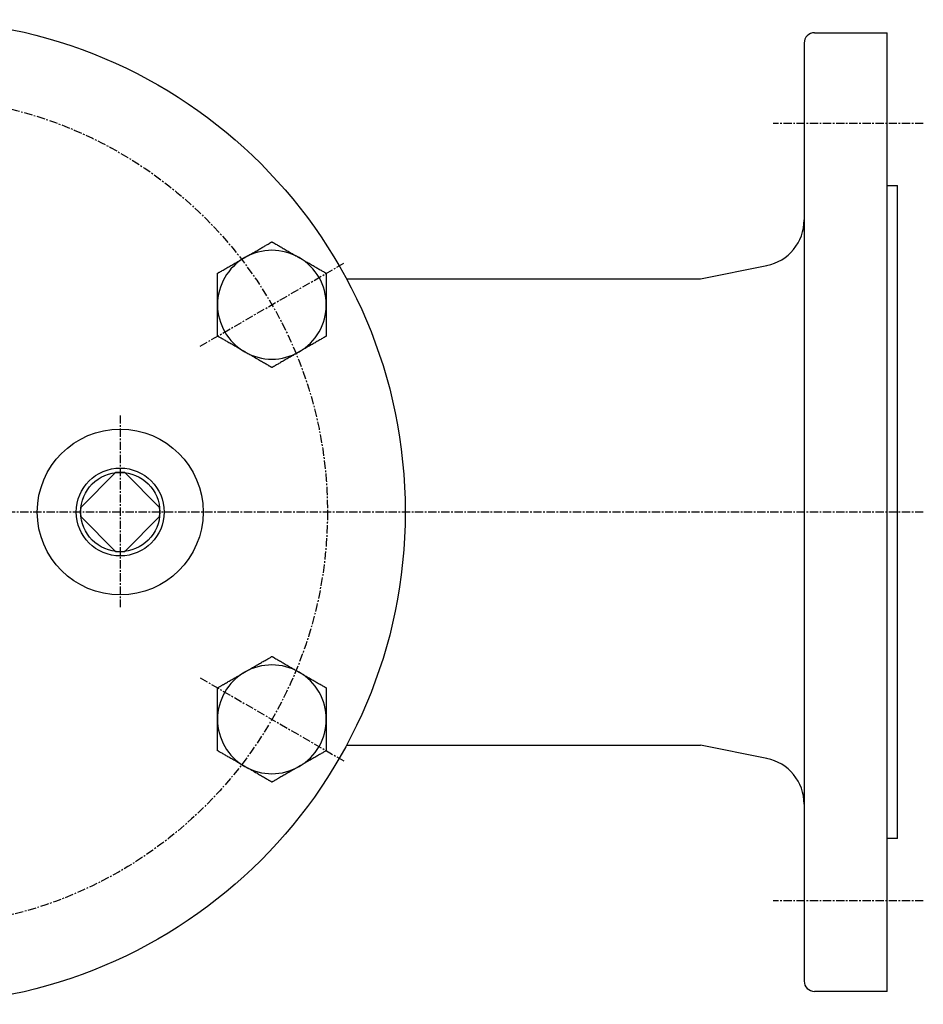
# Model space of a CAD drawing. Extents: x 25 to 680, y 26 to 583.
# Drawn here: x 191 to 365, y 388 to 578 of the extents above; entities that cross this region are included whole.
import ezdxf

# ---------------------------------------------------------------- set-up
doc = ezdxf.new("R2010")
doc.units = 0
doc.linetypes.add('EXLTYPE2', pattern=[2.54, 1.5875, -0.3175, 0.3175, -0.3175])
doc.layers.get('0').update_dxf_attribs({"linetype": 'CONTINUOUS'})

msp = doc.modelspace()

# ---------------------------------------------------------------- linework, layer by layer
at = {"color": 3, "linetype": 'CONTINUOUS'}
for p, q in [((344, 575.45), (358, 575.45)), ((358, 390.45), (358, 575.45)), ((342, 573.45), (342, 392.45)), ((358, 545.95), (360, 545.95)), ((360, 419.95), (360, 545.95)), ((322, 527.95), (334.77, 530.51)), ((253.67, 527.95), (322, 527.95)), ((209.11, 490.55), (202.4, 483.84)), ((210.89, 490.55), (217.6, 483.84)), ((209.11, 475.35), (202.4, 482.07)), ((210.89, 475.35), (217.6, 482.07)), ((253.67, 437.95), (322, 437.95)), ((334.77, 435.4), (322, 437.95)), ((360, 419.95), (358, 419.95)), ((358, 390.45), (344, 390.45))]:
    msp.add_line(p, q, dxfattribs=at)
at = {"color": 1, "linetype": 'EXLTYPE2'}
for p, q in [((365, 557.95), (336, 557.95)), ((225.43, 514.95), (253.14, 530.95)), ((210, 501.6), (210, 464.6)), ((365, 482.95), (25, 482.95)), ((225.43, 450.95), (253.14, 434.95)), ((365, 407.95), (336, 407.95))]:
    msp.add_line(p, q, dxfattribs=at)
at = {"color": 3, "linetype": 'CONTINUOUS', "flags": 128}
for points in [[(234.03, 532.05), (234.03, 532.05), (234.03, 532.05), (234.04, 532.05), (234.04, 532.05), (234.04, 532.05), (234.04, 532.05), (234.05, 532.06), (234.05, 532.06), (234.05, 532.06), (234.06, 532.06), (234.06, 532.07), (234.1, 532.09), (234.15, 532.12), (234.21, 532.15), (234.27, 532.19), (234.34, 532.23), (234.42, 532.27), (234.5, 532.32), (234.58, 532.36), (234.67, 532.41), (234.76, 532.47), (234.85, 532.52), (235.02, 532.62), (235.21, 532.73), (235.39, 532.83), (235.58, 532.94), (235.76, 533.05), (235.96, 533.16), (236.15, 533.27), (236.34, 533.38), (236.54, 533.49), (236.73, 533.61), (236.92, 533.72), (237.09, 533.82), (237.26, 533.91), (237.43, 534.01), (237.6, 534.11), (237.77, 534.21), (237.93, 534.3), (238.1, 534.39), (238.26, 534.49), (238.42, 534.58), (238.57, 534.67), (238.73, 534.76), (238.8, 534.8), (238.88, 534.85), (238.95, 534.89), (239.02, 534.93), (239.08, 534.96), (239.14, 535), (239.19, 535.02), (239.23, 535.05), (239.26, 535.06), (239.28, 535.08), (239.28, 535.08)], [(239.28, 535.08), (239.29, 535.08), (239.31, 535.06), (239.34, 535.05), (239.38, 535.02), (239.43, 534.99), (239.49, 534.96), (239.56, 534.92), (239.63, 534.88), (239.7, 534.84), (239.78, 534.79), (239.87, 534.74), (240.03, 534.65), (240.2, 534.55), (240.38, 534.45), (240.55, 534.35), (240.73, 534.24), (240.91, 534.14), (241.1, 534.03), (241.28, 533.93), (241.47, 533.82), (241.65, 533.71), (241.84, 533.6), (242.03, 533.49), (242.23, 533.38), (242.42, 533.27), (242.62, 533.15), (242.81, 533.04), (243, 532.93), (243.19, 532.83), (243.37, 532.72), (243.55, 532.61), (243.73, 532.51), (243.91, 532.41), (244, 532.36), (244.08, 532.31), (244.16, 532.26), (244.24, 532.22), (244.31, 532.18), (244.37, 532.14), (244.43, 532.11), (244.47, 532.08), (244.5, 532.06), (244.52, 532.05), (244.53, 532.05)], [(228.78, 529.02), (228.79, 529.02), (228.81, 529.03), (228.84, 529.05), (228.88, 529.07), (228.93, 529.1), (228.99, 529.14), (229.06, 529.18), (229.13, 529.22), (229.2, 529.26), (229.28, 529.31), (229.37, 529.35), (229.53, 529.45), (229.7, 529.55), (229.88, 529.65), (230.05, 529.75), (230.23, 529.85), (230.41, 529.96), (230.6, 530.06), (230.78, 530.17), (230.97, 530.28), (231.15, 530.39), (231.34, 530.49), (231.53, 530.61), (231.73, 530.72), (231.92, 530.83), (232.12, 530.94), (232.31, 531.05), (232.5, 531.16), (232.69, 531.27), (232.87, 531.38), (233.05, 531.48), (233.23, 531.59), (233.41, 531.69), (233.5, 531.74), (233.58, 531.79), (233.66, 531.83), (233.74, 531.88), (233.81, 531.92), (233.87, 531.96), (233.93, 531.99), (233.97, 532.01), (234, 532.03), (234.02, 532.04), (234.03, 532.05)], [(244.53, 532.05), (244.53, 532.05), (244.53, 532.05), (244.54, 532.05), (244.54, 532.04), (244.54, 532.04), (244.54, 532.04), (244.55, 532.04), (244.55, 532.04), (244.55, 532.03), (244.56, 532.03), (244.56, 532.03), (244.6, 532.01), (244.65, 531.98), (244.71, 531.95), (244.77, 531.91), (244.84, 531.87), (244.92, 531.83), (245, 531.78), (245.08, 531.73), (245.17, 531.68), (245.26, 531.63), (245.35, 531.58), (245.52, 531.47), (245.71, 531.37), (245.89, 531.26), (246.08, 531.16), (246.26, 531.05), (246.46, 530.94), (246.65, 530.83), (246.84, 530.71), (247.04, 530.6), (247.23, 530.49), (247.42, 530.38), (247.59, 530.28), (247.76, 530.18), (247.93, 530.08), (248.1, 529.99), (248.27, 529.89), (248.43, 529.8), (248.6, 529.7), (248.76, 529.61), (248.92, 529.52), (249.07, 529.43), (249.23, 529.34), (249.3, 529.29), (249.38, 529.25), (249.45, 529.21), (249.52, 529.17), (249.58, 529.13), (249.64, 529.1), (249.69, 529.07), (249.73, 529.05), (249.76, 529.03), (249.78, 529.02), (249.78, 529.02)], [(228.78, 522.95), (228.78, 522.96), (228.78, 522.96), (228.78, 522.97), (228.78, 522.99), (228.78, 523), (228.78, 523.02), (228.78, 523.04), (228.78, 523.07), (228.78, 523.09), (228.78, 523.12), (228.78, 523.15), (228.78, 523.29), (228.78, 523.45), (228.78, 523.63), (228.78, 523.83), (228.78, 524.03), (228.78, 524.25), (228.78, 524.47), (228.78, 524.7), (228.78, 524.93), (228.78, 525.17), (228.78, 525.39), (228.78, 525.61), (228.78, 525.83), (228.78, 526.04), (228.78, 526.25), (228.78, 526.46), (228.78, 526.66), (228.78, 526.87), (228.78, 527.08), (228.78, 527.29), (228.78, 527.51), (228.78, 527.72), (228.78, 527.89), (228.78, 528.06), (228.78, 528.23), (228.78, 528.39), (228.78, 528.53), (228.78, 528.67), (228.78, 528.78), (228.78, 528.88), (228.78, 528.95), (228.78, 529), (228.78, 529.02)], [(249.78, 529.02), (249.78, 529), (249.78, 528.95), (249.78, 528.88), (249.78, 528.78), (249.78, 528.67), (249.78, 528.53), (249.78, 528.39), (249.78, 528.23), (249.78, 528.06), (249.78, 527.89), (249.78, 527.72), (249.78, 527.51), (249.78, 527.29), (249.78, 527.08), (249.78, 526.87), (249.78, 526.66), (249.78, 526.46), (249.78, 526.25), (249.78, 526.04), (249.78, 525.83), (249.78, 525.61), (249.78, 525.39), (249.78, 525.17), (249.78, 524.93), (249.78, 524.7), (249.78, 524.47), (249.78, 524.25), (249.78, 524.03), (249.78, 523.83), (249.78, 523.63), (249.78, 523.45), (249.78, 523.29), (249.78, 523.15), (249.78, 523.12), (249.78, 523.09), (249.78, 523.07), (249.78, 523.04), (249.78, 523.02), (249.78, 523), (249.78, 522.99), (249.78, 522.97), (249.78, 522.96), (249.78, 522.96), (249.78, 522.95)], [(228.78, 516.89), (228.78, 516.89), (228.78, 516.9), (228.78, 516.91), (228.78, 516.93), (228.78, 516.95), (228.78, 516.97), (228.78, 516.99), (228.78, 517.02), (228.78, 517.05), (228.78, 517.08), (228.78, 517.11), (228.78, 517.2), (228.78, 517.29), (228.78, 517.39), (228.78, 517.48), (228.78, 517.59), (228.78, 517.69), (228.78, 517.8), (228.78, 517.91), (228.78, 518.02), (228.78, 518.13), (228.78, 518.25), (228.78, 518.45), (228.78, 518.66), (228.78, 518.87), (228.78, 519.08), (228.78, 519.3), (228.78, 519.52), (228.78, 519.73), (228.78, 519.95), (228.78, 520.17), (228.78, 520.39), (228.78, 520.61), (228.78, 520.78), (228.78, 520.95), (228.78, 521.12), (228.78, 521.28), (228.78, 521.45), (228.78, 521.61), (228.78, 521.77), (228.78, 521.93), (228.78, 522.09), (228.78, 522.24), (228.78, 522.4), (228.78, 522.47), (228.78, 522.55), (228.78, 522.62), (228.78, 522.69), (228.78, 522.75), (228.78, 522.81), (228.78, 522.86), (228.78, 522.9), (228.78, 522.93), (228.78, 522.95), (228.78, 522.95)], [(249.78, 522.95), (249.78, 522.95), (249.78, 522.93), (249.78, 522.9), (249.78, 522.86), (249.78, 522.81), (249.78, 522.76), (249.78, 522.7), (249.78, 522.63), (249.78, 522.56), (249.78, 522.48), (249.78, 522.41), (249.78, 522.26), (249.78, 522.1), (249.78, 521.94), (249.78, 521.78), (249.78, 521.62), (249.78, 521.46), (249.78, 521.3), (249.78, 521.13), (249.78, 520.96), (249.78, 520.79), (249.78, 520.62), (249.78, 520.4), (249.78, 520.19), (249.78, 519.97), (249.78, 519.75), (249.78, 519.53), (249.78, 519.31), (249.78, 519.09), (249.78, 518.88), (249.78, 518.67), (249.78, 518.46), (249.78, 518.26), (249.78, 518.14), (249.78, 518.03), (249.78, 517.91), (249.78, 517.8), (249.78, 517.7), (249.78, 517.59), (249.78, 517.49), (249.78, 517.39), (249.78, 517.29), (249.78, 517.2), (249.78, 517.11), (249.78, 517.08), (249.78, 517.05), (249.78, 517.02), (249.78, 516.99), (249.78, 516.97), (249.78, 516.95), (249.78, 516.93), (249.78, 516.91), (249.78, 516.9), (249.78, 516.89), (249.78, 516.89)], [(234.03, 513.86), (234.03, 513.86), (234.03, 513.86), (234.03, 513.86), (234.03, 513.86), (234.02, 513.87), (234.02, 513.87), (234.02, 513.87), (234.01, 513.87), (234.01, 513.87), (234, 513.88), (234, 513.88), (233.96, 513.9), (233.91, 513.93), (233.85, 513.96), (233.79, 514), (233.72, 514.04), (233.65, 514.08), (233.57, 514.13), (233.48, 514.18), (233.4, 514.23), (233.31, 514.28), (233.22, 514.33), (233.04, 514.43), (232.86, 514.54), (232.68, 514.64), (232.49, 514.75), (232.3, 514.86), (232.11, 514.97), (231.92, 515.08), (231.72, 515.2), (231.53, 515.31), (231.34, 515.42), (231.14, 515.53), (230.97, 515.63), (230.8, 515.73), (230.63, 515.83), (230.46, 515.92), (230.29, 516.02), (230.13, 516.11), (229.97, 516.21), (229.81, 516.3), (229.65, 516.39), (229.49, 516.48), (229.34, 516.57), (229.26, 516.62), (229.18, 516.66), (229.11, 516.7), (229.04, 516.74), (228.98, 516.78), (228.93, 516.81), (228.88, 516.84), (228.84, 516.86), (228.81, 516.88), (228.79, 516.89), (228.78, 516.89)], [(249.78, 516.89), (249.78, 516.89), (249.76, 516.88), (249.72, 516.86), (249.68, 516.84), (249.63, 516.81), (249.57, 516.77), (249.51, 516.73), (249.44, 516.69), (249.36, 516.65), (249.28, 516.6), (249.2, 516.56), (249.03, 516.46), (248.86, 516.36), (248.69, 516.26), (248.51, 516.16), (248.33, 516.06), (248.15, 515.95), (247.97, 515.85), (247.78, 515.74), (247.6, 515.63), (247.41, 515.52), (247.22, 515.42), (247.03, 515.3), (246.84, 515.19), (246.64, 515.08), (246.45, 514.97), (246.26, 514.86), (246.07, 514.75), (245.88, 514.64), (245.69, 514.53), (245.51, 514.43), (245.33, 514.32), (245.15, 514.22), (245.07, 514.17), (244.98, 514.12), (244.9, 514.07), (244.83, 514.03), (244.76, 513.99), (244.69, 513.95), (244.64, 513.92), (244.59, 513.9), (244.56, 513.88), (244.54, 513.87), (244.53, 513.86)], [(239.28, 510.83), (239.28, 510.83), (239.26, 510.85), (239.22, 510.86), (239.18, 510.89), (239.13, 510.92), (239.07, 510.95), (239.01, 510.99), (238.94, 511.03), (238.86, 511.07), (238.78, 511.12), (238.7, 511.17), (238.53, 511.26), (238.36, 511.36), (238.19, 511.46), (238.01, 511.56), (237.83, 511.67), (237.65, 511.77), (237.47, 511.88), (237.28, 511.98), (237.1, 512.09), (236.91, 512.2), (236.72, 512.31), (236.53, 512.42), (236.34, 512.53), (236.14, 512.64), (235.95, 512.75), (235.76, 512.87), (235.57, 512.98), (235.38, 513.08), (235.19, 513.19), (235.01, 513.3), (234.83, 513.4), (234.65, 513.5), (234.57, 513.55), (234.48, 513.6), (234.4, 513.65), (234.33, 513.69), (234.26, 513.73), (234.19, 513.77), (234.14, 513.8), (234.09, 513.83), (234.06, 513.85), (234.04, 513.86), (234.03, 513.86)], [(244.53, 513.86), (244.53, 513.86), (244.53, 513.86), (244.53, 513.86), (244.53, 513.86), (244.52, 513.86), (244.52, 513.85), (244.52, 513.85), (244.51, 513.85), (244.51, 513.85), (244.5, 513.85), (244.5, 513.84), (244.46, 513.82), (244.41, 513.79), (244.35, 513.76), (244.29, 513.72), (244.22, 513.68), (244.15, 513.64), (244.07, 513.59), (243.98, 513.54), (243.9, 513.49), (243.81, 513.44), (243.72, 513.39), (243.54, 513.29), (243.36, 513.18), (243.18, 513.08), (242.99, 512.97), (242.8, 512.86), (242.61, 512.75), (242.42, 512.64), (242.22, 512.53), (242.03, 512.42), (241.84, 512.3), (241.64, 512.19), (241.47, 512.09), (241.3, 512), (241.13, 511.9), (240.96, 511.8), (240.79, 511.7), (240.63, 511.61), (240.47, 511.51), (240.31, 511.42), (240.15, 511.33), (239.99, 511.24), (239.84, 511.15), (239.76, 511.11), (239.68, 511.06), (239.61, 511.02), (239.54, 510.98), (239.48, 510.95), (239.43, 510.91), (239.38, 510.89), (239.34, 510.86), (239.31, 510.84), (239.29, 510.83), (239.28, 510.83)], [(234.03, 452.05), (234.03, 452.05), (234.04, 452.05), (234.05, 452.06), (234.06, 452.06), (234.07, 452.07), (234.09, 452.08), (234.11, 452.09), (234.13, 452.1), (234.15, 452.12), (234.18, 452.13), (234.2, 452.15), (234.32, 452.22), (234.46, 452.3), (234.62, 452.39), (234.79, 452.48), (234.97, 452.59), (235.15, 452.7), (235.35, 452.81), (235.55, 452.92), (235.75, 453.04), (235.95, 453.15), (236.15, 453.27), (236.33, 453.38), (236.52, 453.48), (236.7, 453.59), (236.89, 453.7), (237.07, 453.8), (237.25, 453.9), (237.43, 454.01), (237.61, 454.11), (237.79, 454.22), (237.97, 454.32), (238.16, 454.43), (238.31, 454.52), (238.46, 454.6), (238.6, 454.68), (238.74, 454.76), (238.86, 454.84), (238.98, 454.9), (239.08, 454.96), (239.16, 455.01), (239.23, 455.05), (239.27, 455.07), (239.28, 455.08)], [(239.28, 455.08), (239.29, 455.08), (239.31, 455.06), (239.34, 455.05), (239.38, 455.02), (239.43, 454.99), (239.49, 454.96), (239.56, 454.92), (239.63, 454.88), (239.7, 454.84), (239.78, 454.79), (239.87, 454.74), (240.03, 454.65), (240.2, 454.55), (240.38, 454.45), (240.55, 454.35), (240.73, 454.24), (240.91, 454.14), (241.1, 454.03), (241.28, 453.93), (241.47, 453.82), (241.65, 453.71), (241.84, 453.6), (242.03, 453.49), (242.23, 453.38), (242.42, 453.27), (242.62, 453.15), (242.81, 453.04), (243, 452.93), (243.19, 452.83), (243.37, 452.72), (243.55, 452.61), (243.73, 452.51), (243.91, 452.41), (244, 452.36), (244.08, 452.31), (244.16, 452.26), (244.24, 452.22), (244.31, 452.18), (244.37, 452.14), (244.43, 452.11), (244.47, 452.08), (244.5, 452.06), (244.52, 452.05), (244.53, 452.05)], [(228.78, 449.02), (228.78, 449.02), (228.79, 449.02), (228.8, 449.03), (228.81, 449.03), (228.83, 449.04), (228.85, 449.06), (228.87, 449.07), (228.89, 449.08), (228.92, 449.09), (228.94, 449.11), (228.97, 449.12), (229.05, 449.17), (229.13, 449.22), (229.21, 449.26), (229.29, 449.31), (229.38, 449.36), (229.47, 449.42), (229.57, 449.47), (229.66, 449.52), (229.76, 449.58), (229.86, 449.64), (229.96, 449.69), (230.13, 449.8), (230.31, 449.9), (230.49, 450), (230.68, 450.11), (230.86, 450.22), (231.05, 450.33), (231.24, 450.44), (231.43, 450.55), (231.62, 450.66), (231.81, 450.77), (232, 450.87), (232.15, 450.96), (232.29, 451.04), (232.44, 451.13), (232.58, 451.21), (232.73, 451.29), (232.87, 451.37), (233.01, 451.46), (233.14, 451.54), (233.28, 451.61), (233.42, 451.69), (233.55, 451.77), (233.62, 451.81), (233.68, 451.84), (233.74, 451.88), (233.8, 451.92), (233.86, 451.95), (233.91, 451.98), (233.95, 452), (233.98, 452.02), (234.01, 452.04), (234.03, 452.04), (234.03, 452.05)], [(244.53, 452.05), (244.53, 452.05), (244.53, 452.05), (244.54, 452.05), (244.54, 452.04), (244.54, 452.04), (244.54, 452.04), (244.55, 452.04), (244.55, 452.04), (244.55, 452.03), (244.56, 452.03), (244.56, 452.03), (244.6, 452.01), (244.65, 451.98), (244.71, 451.95), (244.77, 451.91), (244.84, 451.87), (244.92, 451.83), (245, 451.78), (245.08, 451.73), (245.17, 451.68), (245.26, 451.63), (245.35, 451.58), (245.52, 451.47), (245.71, 451.37), (245.89, 451.26), (246.08, 451.16), (246.26, 451.05), (246.46, 450.94), (246.65, 450.83), (246.84, 450.71), (247.04, 450.6), (247.23, 450.49), (247.42, 450.38), (247.59, 450.28), (247.76, 450.18), (247.93, 450.08), (248.1, 449.99), (248.27, 449.89), (248.43, 449.8), (248.6, 449.7), (248.76, 449.61), (248.92, 449.52), (249.07, 449.43), (249.23, 449.34), (249.3, 449.29), (249.38, 449.25), (249.45, 449.21), (249.52, 449.17), (249.58, 449.13), (249.64, 449.1), (249.69, 449.07), (249.73, 449.05), (249.76, 449.03), (249.78, 449.02), (249.78, 449.02)], [(228.78, 442.95), (228.78, 442.96), (228.78, 442.96), (228.78, 442.96), (228.78, 442.96), (228.78, 442.96), (228.78, 442.97), (228.78, 442.97), (228.78, 442.98), (228.78, 442.98), (228.78, 442.99), (228.78, 442.99), (228.78, 443.04), (228.78, 443.1), (228.78, 443.16), (228.78, 443.23), (228.78, 443.31), (228.78, 443.4), (228.78, 443.49), (228.78, 443.59), (228.78, 443.69), (228.78, 443.79), (228.78, 443.9), (228.78, 444.1), (228.78, 444.31), (228.78, 444.52), (228.78, 444.74), (228.78, 444.96), (228.78, 445.18), (228.78, 445.4), (228.78, 445.62), (228.78, 445.85), (228.78, 446.07), (228.78, 446.29), (228.78, 446.49), (228.78, 446.69), (228.78, 446.88), (228.78, 447.08), (228.78, 447.27), (228.78, 447.46), (228.78, 447.65), (228.78, 447.83), (228.78, 448.02), (228.78, 448.2), (228.78, 448.38), (228.78, 448.47), (228.78, 448.55), (228.78, 448.64), (228.78, 448.71), (228.78, 448.79), (228.78, 448.85), (228.78, 448.91), (228.78, 448.95), (228.78, 448.99), (228.78, 449.01), (228.78, 449.02)], [(249.78, 449.02), (249.78, 449.01), (249.78, 448.99), (249.78, 448.95), (249.78, 448.9), (249.78, 448.84), (249.78, 448.78), (249.78, 448.7), (249.78, 448.62), (249.78, 448.53), (249.78, 448.44), (249.78, 448.34), (249.78, 448.15), (249.78, 447.95), (249.78, 447.75), (249.78, 447.55), (249.78, 447.34), (249.78, 447.13), (249.78, 446.92), (249.78, 446.71), (249.78, 446.49), (249.78, 446.28), (249.78, 446.06), (249.78, 445.84), (249.78, 445.61), (249.78, 445.39), (249.78, 445.17), (249.78, 444.95), (249.78, 444.73), (249.78, 444.51), (249.78, 444.3), (249.78, 444.08), (249.78, 443.88), (249.78, 443.67), (249.78, 443.57), (249.78, 443.48), (249.78, 443.38), (249.78, 443.29), (249.78, 443.21), (249.78, 443.14), (249.78, 443.08), (249.78, 443.03), (249.78, 442.99), (249.78, 442.96), (249.78, 442.95)], [(228.78, 436.89), (228.78, 436.9), (228.78, 436.92), (228.78, 436.96), (228.78, 437.01), (228.78, 437.07), (228.78, 437.13), (228.78, 437.21), (228.78, 437.29), (228.78, 437.38), (228.78, 437.47), (228.78, 437.57), (228.78, 437.76), (228.78, 437.96), (228.78, 438.16), (228.78, 438.36), (228.78, 438.57), (228.78, 438.78), (228.78, 438.99), (228.78, 439.2), (228.78, 439.41), (228.78, 439.63), (228.78, 439.85), (228.78, 440.07), (228.78, 440.29), (228.78, 440.52), (228.78, 440.74), (228.78, 440.96), (228.78, 441.18), (228.78, 441.4), (228.78, 441.61), (228.78, 441.83), (228.78, 442.03), (228.78, 442.24), (228.78, 442.34), (228.78, 442.43), (228.78, 442.53), (228.78, 442.62), (228.78, 442.7), (228.78, 442.77), (228.78, 442.83), (228.78, 442.88), (228.78, 442.92), (228.78, 442.95), (228.78, 442.95)], [(249.78, 442.95), (249.78, 442.95), (249.78, 442.95), (249.78, 442.95), (249.78, 442.95), (249.78, 442.95), (249.78, 442.94), (249.78, 442.94), (249.78, 442.93), (249.78, 442.93), (249.78, 442.92), (249.78, 442.92), (249.78, 442.87), (249.78, 442.81), (249.78, 442.75), (249.78, 442.68), (249.78, 442.6), (249.78, 442.51), (249.78, 442.42), (249.78, 442.32), (249.78, 442.22), (249.78, 442.12), (249.78, 442.01), (249.78, 441.81), (249.78, 441.6), (249.78, 441.39), (249.78, 441.17), (249.78, 440.95), (249.78, 440.73), (249.78, 440.51), (249.78, 440.29), (249.78, 440.06), (249.78, 439.84), (249.78, 439.62), (249.78, 439.42), (249.78, 439.22), (249.78, 439.03), (249.78, 438.83), (249.78, 438.64), (249.78, 438.45), (249.78, 438.26), (249.78, 438.07), (249.78, 437.89), (249.78, 437.71), (249.78, 437.53), (249.78, 437.44), (249.78, 437.36), (249.78, 437.27), (249.78, 437.2), (249.78, 437.12), (249.78, 437.06), (249.78, 437), (249.78, 436.96), (249.78, 436.92), (249.78, 436.9), (249.78, 436.89)], [(234.03, 433.86), (234.03, 433.86), (234.03, 433.86), (234.03, 433.86), (234.03, 433.86), (234.02, 433.87), (234.02, 433.87), (234.02, 433.87), (234.01, 433.87), (234.01, 433.87), (234, 433.88), (234, 433.88), (233.96, 433.9), (233.91, 433.93), (233.85, 433.96), (233.79, 434), (233.72, 434.04), (233.65, 434.08), (233.57, 434.13), (233.48, 434.18), (233.4, 434.23), (233.31, 434.28), (233.22, 434.33), (233.04, 434.43), (232.86, 434.54), (232.68, 434.64), (232.49, 434.75), (232.3, 434.86), (232.11, 434.97), (231.92, 435.08), (231.72, 435.2), (231.53, 435.31), (231.34, 435.42), (231.14, 435.53), (230.97, 435.63), (230.8, 435.73), (230.63, 435.83), (230.46, 435.92), (230.29, 436.02), (230.13, 436.11), (229.97, 436.21), (229.81, 436.3), (229.65, 436.39), (229.49, 436.48), (229.34, 436.57), (229.26, 436.62), (229.18, 436.66), (229.11, 436.7), (229.04, 436.74), (228.98, 436.78), (228.93, 436.81), (228.88, 436.84), (228.84, 436.86), (228.81, 436.88), (228.79, 436.89), (228.78, 436.89)], [(249.78, 436.89), (249.77, 436.88), (249.73, 436.86), (249.66, 436.82), (249.58, 436.78), (249.48, 436.72), (249.36, 436.65), (249.24, 436.58), (249.1, 436.5), (248.96, 436.42), (248.81, 436.33), (248.66, 436.25), (248.47, 436.14), (248.29, 436.03), (248.11, 435.92), (247.93, 435.82), (247.75, 435.72), (247.57, 435.61), (247.39, 435.51), (247.2, 435.4), (247.02, 435.3), (246.83, 435.19), (246.65, 435.08), (246.45, 434.97), (246.25, 434.85), (246.05, 434.74), (245.85, 434.62), (245.65, 434.51), (245.47, 434.4), (245.29, 434.3), (245.12, 434.2), (244.96, 434.11), (244.82, 434.03), (244.7, 433.96), (244.68, 433.94), (244.65, 433.93), (244.63, 433.92), (244.61, 433.91), (244.59, 433.89), (244.57, 433.89), (244.56, 433.88), (244.55, 433.87), (244.54, 433.87), (244.53, 433.86), (244.53, 433.86)], [(239.28, 430.83), (239.28, 430.83), (239.26, 430.85), (239.22, 430.86), (239.18, 430.89), (239.13, 430.92), (239.07, 430.95), (239.01, 430.99), (238.94, 431.03), (238.86, 431.07), (238.78, 431.12), (238.7, 431.17), (238.53, 431.26), (238.36, 431.36), (238.19, 431.46), (238.01, 431.56), (237.83, 431.67), (237.65, 431.77), (237.47, 431.88), (237.28, 431.98), (237.1, 432.09), (236.91, 432.2), (236.72, 432.31), (236.53, 432.42), (236.34, 432.53), (236.14, 432.64), (235.95, 432.75), (235.76, 432.87), (235.57, 432.98), (235.38, 433.08), (235.19, 433.19), (235.01, 433.3), (234.83, 433.4), (234.65, 433.5), (234.57, 433.55), (234.48, 433.6), (234.4, 433.65), (234.33, 433.69), (234.26, 433.73), (234.19, 433.77), (234.14, 433.8), (234.09, 433.83), (234.06, 433.85), (234.04, 433.86), (234.03, 433.86)], [(244.53, 433.86), (244.53, 433.86), (244.51, 433.85), (244.48, 433.83), (244.45, 433.81), (244.41, 433.79), (244.36, 433.76), (244.31, 433.73), (244.25, 433.7), (244.19, 433.66), (244.12, 433.63), (244.06, 433.59), (243.93, 433.51), (243.79, 433.43), (243.66, 433.36), (243.52, 433.28), (243.38, 433.2), (243.24, 433.11), (243.09, 433.03), (242.95, 432.95), (242.81, 432.86), (242.66, 432.78), (242.51, 432.69), (242.32, 432.59), (242.13, 432.48), (241.95, 432.37), (241.76, 432.26), (241.57, 432.15), (241.38, 432.04), (241.19, 431.93), (241, 431.82), (240.82, 431.72), (240.64, 431.62), (240.47, 431.51), (240.37, 431.46), (240.27, 431.4), (240.17, 431.34), (240.07, 431.29), (239.98, 431.23), (239.89, 431.18), (239.8, 431.13), (239.71, 431.08), (239.63, 431.03), (239.54, 430.98), (239.47, 430.94), (239.44, 430.92), (239.42, 430.91), (239.39, 430.89), (239.37, 430.88), (239.35, 430.87), (239.33, 430.86), (239.31, 430.85), (239.3, 430.84), (239.29, 430.84), (239.28, 430.83), (239.28, 430.83)]]:
    msp.add_lwpolyline(points, dxfattribs=at)
at = {"color": 3, "linetype": 'CONTINUOUS'}
for centre, radius in [((170, 482.95), 95), ((210, 482.95), 16), ((210, 482.95), 8.48)]:
    msp.add_circle(centre, radius, dxfattribs=at)
at = {"color": 1, "linetype": 'EXLTYPE2'}
msp.add_circle((170, 482.95), 80, dxfattribs=at)
at = {"color": 1, "linetype": 'CONTINUOUS'}
msp.add_circle((210, 482.95), 7.65, dxfattribs=at)
at = {"color": 3, "linetype": 'CONTINUOUS'}
for centre, radius, start, end in [((344, 573.45), 2, 90, 180), ((333, 539.33), 9, 281.3099, 0), ((239.28, 522.95), 10.5, 120, 180), ((239.28, 522.95), 10.5, 60, 120), ((239.28, 522.95), 10.5, 0, 60), ((239.28, 522.95), 10.5, 180, 240), ((239.28, 522.95), 10.5, 300, 0), ((239.28, 522.95), 10.5, 240, 300), ((210, 482.95), 7.65, 83.3576, 96.6424), ((210, 482.95), 7.65, 173.3576, 186.6424), ((210, 482.95), 7.65, 353.3576, 6.6424), ((210, 482.95), 7.65, 263.3576, 276.6424), ((239.28, 442.95), 10.5, 60, 120), ((239.28, 442.95), 10.5, 120, 180), ((239.28, 442.95), 10.5, 0, 60), ((239.28, 442.95), 10.5, 180, 240), ((239.28, 442.95), 10.5, 300, 0), ((333, 426.58), 9, 0, 78.6901), ((239.28, 442.95), 10.5, 240, 300), ((344, 392.45), 2, 180, 270)]:
    msp.add_arc(centre, radius, start, end, dxfattribs=at)

doc.saveas('drawing.dxf')
